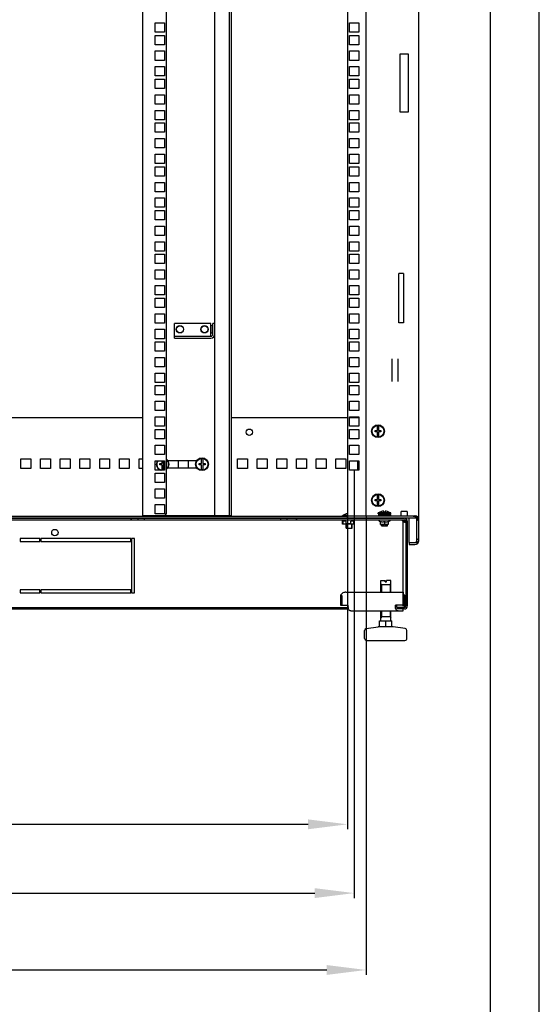
# Model space of a CAD drawing. Units: millimetres. Extents: x 27 to 621, y 15 to 435.
# Drawn here: x 568 to 621, y 236 to 336 of the extents above; entities that cross this region are included whole.
import ezdxf

# ---------------------------------------------------------------- set-up
doc = ezdxf.new("R2010")
doc.units = ezdxf.units.MM
doc.header["$LTSCALE"] = 32.67
doc.header["$PDMODE"] = 3
doc.header["$PDSIZE"] = 1
doc.layers.get('0').update_dxf_attribs({"linetype": 'CONTINUOUS'})
doc.layers.get('Defpoints').update_dxf_attribs({"linetype": 'CONTINUOUS'})
for name, color, linetype in [('02___PRT_ALL_AXES', 7, 'CONTINUOUS'), ('07__ASM_ALL_ANNOTATION', 7, 'CONTINUOUS'), ('ALL_AXES', 7, 'CONTINUOUS'), ('ALL_FEATURES', 7, 'CONTINUOUS'), ('ARRONDIS', 7, 'CONTINUOUS')]:
    doc.layers.add(name, color=color, linetype=linetype)
doc.styles.get("Standard").update_dxf_attribs({"font": 'gost.ttf'})
doc.dimstyles.new('DIMSTYLE_4', dxfattribs={"dimtxt": 3.5, "dimasz": 4, "dimexe": 0.5, "dimexo": 0, "dimgap": 0.875, "dimtad": 1, "dimdec": 3, "dimlfac": 10, "dimtxsty": 'STANDARD', "dimblk": '_FILLED', "dimblk1": '_FILLED', "dimblk2": '_FILLED', "dimcen": 0.09, "dimadec": 0, "dimazin": 0, "dimtp": 0.8, "dimtm": 0.8, "dimtfac": 1, "dimtdec": 3, "dimtofl": 0, "dimtmove": 0, "dimatfit": 3, "dimldrblk": '_FILLED', "dimfxl": 1, "dimtolj": 1, "dimarcsym": 0})
doc.dimstyles.new('DIMSTYLE_5', dxfattribs={"dimtxt": 3.5, "dimasz": 4, "dimexe": 0.5, "dimexo": 0, "dimgap": 0.875, "dimtad": 1, "dimdec": 0, "dimlfac": 10, "dimtxsty": 'STANDARD', "dimblk": '_FILLED', "dimblk1": '_FILLED', "dimblk2": '_FILLED', "dimcen": 0.09, "dimadec": 0, "dimazin": 0, "dimtp": 0.8, "dimtm": 0.8, "dimtfac": 1, "dimtdec": 0, "dimtofl": 0, "dimtmove": 0, "dimatfit": 3, "dimldrblk": '_FILLED', "dimfxl": 1, "dimtolj": 1, "dimarcsym": 0})

# ---------------------------------------------------------------- blocks, each defined once
blk = doc.blocks.new('_FILLED')
at = {"color": 0, "linetype": 'ByBlock'}
blk.add_solid([(0, 0), (-1, 0.125), (-1, -0.125)], dxfattribs=at)
blk = doc.blocks.new('*D117')
at = {"layer": '07__ASM_ALL_ANNOTATION', "color": 0, "linetype": 'Continuous', "lineweight": -2}
for p, q in [((516.048, 285.254), (516.048, 253.45)), ((601.498, 285.254), (601.498, 253.45)), ((520.048, 253.95), (597.498, 253.95))]:
    blk.add_line(p, q, dxfattribs=at)
at = {"layer": 'Defpoints', "color": 0, "linetype": 'Continuous'}
for p in [(516.048, 285.254), (601.498, 285.254), (601.498, 253.95)]:
    blk.add_point(p, dxfattribs=at)
at = {"layer": '07__ASM_ALL_ANNOTATION', "color": 0, "linetype": 'Continuous', "lineweight": -2, "xscale": 4, "yscale": 4, "zscale": 4, "rotation": 180}
blk.add_blockref('_FILLED', (516.048, 253.95), dxfattribs=at)
at = {"layer": '07__ASM_ALL_ANNOTATION', "color": 0, "linetype": 'Continuous', "lineweight": -2, "xscale": 4, "yscale": 4, "zscale": 4}
blk.add_blockref('_FILLED', (601.498, 253.95), dxfattribs=at)
at = {"layer": '07__ASM_ALL_ANNOTATION', "color": 0, "linetype": 'Continuous', "insert": (558.764, 259.492), "char_height": 3.5, "width": 6.34375, "attachment_point": 2, "line_spacing_factor": 0.9}
blk.add_mtext('\\A1;855', dxfattribs=at)
blk = doc.blocks.new('*D118')
at = {"layer": '07__ASM_ALL_ANNOTATION', "color": 0, "linetype": 'Continuous', "lineweight": -2}
for p, q in [((515.373, 289.914), (515.373, 246.464)), ((602.173, 289.914), (602.173, 246.464)), ((519.373, 246.964), (598.173, 246.964))]:
    blk.add_line(p, q, dxfattribs=at)
at = {"layer": 'Defpoints', "color": 0, "linetype": 'Continuous'}
for p in [(515.373, 289.914), (602.173, 289.914), (602.173, 246.964)]:
    blk.add_point(p, dxfattribs=at)
at = {"layer": '07__ASM_ALL_ANNOTATION', "color": 0, "linetype": 'Continuous', "lineweight": -2, "xscale": 4, "yscale": 4, "zscale": 4, "rotation": 180}
blk.add_blockref('_FILLED', (515.373, 246.964), dxfattribs=at)
at = {"layer": '07__ASM_ALL_ANNOTATION', "color": 0, "linetype": 'Continuous', "lineweight": -2, "xscale": 4, "yscale": 4, "zscale": 4}
blk.add_blockref('_FILLED', (602.173, 246.964), dxfattribs=at)
at = {"layer": '07__ASM_ALL_ANNOTATION', "color": 0, "linetype": 'Continuous', "insert": (558.78, 252.506), "char_height": 3.5, "width": 6.83272, "attachment_point": 2, "line_spacing_factor": 0.9}
blk.add_mtext('\\A1;868', dxfattribs=at)
blk = doc.blocks.new('*D119')
at = {"layer": '07__ASM_ALL_ANNOTATION', "color": 0, "linetype": 'Continuous', "lineweight": -2}
for p, q in [((514.148, 285.254), (514.148, 238.662)), ((603.398, 285.254), (603.398, 238.662)), ((518.148, 239.162), (599.398, 239.162))]:
    blk.add_line(p, q, dxfattribs=at)
at = {"layer": 'Defpoints', "color": 0, "linetype": 'Continuous'}
for p in [(514.148, 285.254), (603.398, 285.254), (603.398, 239.162)]:
    blk.add_point(p, dxfattribs=at)
at = {"layer": '07__ASM_ALL_ANNOTATION', "color": 0, "linetype": 'Continuous', "lineweight": -2, "xscale": 4, "yscale": 4, "zscale": 4, "rotation": 180}
blk.add_blockref('_FILLED', (514.148, 239.162), dxfattribs=at)
at = {"layer": '07__ASM_ALL_ANNOTATION', "color": 0, "linetype": 'Continuous', "lineweight": -2, "xscale": 4, "yscale": 4, "zscale": 4}
blk.add_blockref('_FILLED', (603.398, 239.162), dxfattribs=at)
at = {"layer": '07__ASM_ALL_ANNOTATION', "color": 0, "linetype": 'Continuous', "insert": (559.375, 244.704), "char_height": 3.5, "width": 9.5864, "attachment_point": 2, "line_spacing_factor": 0.9}
blk.add_mtext('\\A1;892,5', dxfattribs=at)

msp = doc.modelspace()

# ---------------------------------------------------------------- hatches: boundary and pattern name
at = {"linetype": 'Continuous'}
h = msp.add_hatch(dxfattribs=at)
h.set_pattern_fill('DEFAULT__6', color=2, scale=11.88, angle=45, style=0, pattern_type=0)
h.set_pattern_definition([(45, (26.983, 17.979), (-8.40043, 8.40043), [])])
edge = h.paths.add_edge_path()
edge.add_line((607.27323, 284.86423), (595.34823, 284.86423))
edge.add_line((595.34823, 285.01423), (595.34823, 284.86423))
edge.add_line((607.27323, 285.01423), (595.34823, 285.01423))
edge.add_arc((607.27323, 284.71423), 0.3, 0, 90)
edge.add_line((607.57323, 284.71423), (607.57323, 276.11423))
edge.add_arc((607.27323, 276.11423), 0.3, -90, 0)
edge.add_line((607.27323, 275.81423), (606.60748, 275.81423))
edge.add_line((606.60748, 275.96423), (606.60748, 275.81423))
edge.add_line((607.27323, 275.96423), (606.60748, 275.96423))
edge.add_arc((607.27323, 276.11423), 0.15, -90, 0)
edge.add_line((607.42323, 284.71423), (607.42323, 276.11423))
edge.add_arc((607.27323, 284.71423), 0.15, 0, 90)
edge = h.paths.add_edge_path()
edge.add_line((594.69823, 284.86423), (580.84823, 284.86423))
edge.add_line((580.84823, 285.01423), (580.84823, 284.86423))
edge.add_line((594.69823, 285.01423), (580.84823, 285.01423))
edge.add_line((594.69823, 285.01423), (594.69823, 284.86423))
edge = h.paths.add_edge_path()
edge.add_line((580.19823, 284.86423), (566.34823, 284.86423))
edge.add_line((566.34823, 284.86423), (566.34823, 285.01423))
edge.add_line((580.19823, 285.01423), (566.34823, 285.01423))
edge.add_line((580.19823, 285.01423), (580.19823, 284.86423))
edge = h.paths.add_edge_path()
edge.add_line((565.69823, 284.86423), (551.84823, 284.86423))
edge.add_line((551.84823, 284.86423), (551.84823, 285.01423))
edge.add_line((565.69823, 285.01423), (551.84823, 285.01423))
edge.add_line((565.69823, 284.86423), (565.69823, 285.01423))
edge = h.paths.add_edge_path()
edge.add_line((551.19823, 284.86423), (537.34823, 284.86423))
edge.add_line((537.34823, 284.86423), (537.34823, 285.01423))
edge.add_line((551.19823, 285.01423), (537.34823, 285.01423))
edge.add_line((551.19823, 284.86423), (551.19823, 285.01423))
edge = h.paths.add_edge_path()
edge.add_line((536.69823, 284.86423), (522.84823, 284.86423))
edge.add_line((522.84823, 284.86423), (522.84823, 285.01423))
edge.add_line((536.69823, 285.01423), (522.84823, 285.01423))
edge.add_line((536.69823, 284.86423), (536.69823, 285.01423))
edge = h.paths.add_edge_path()
edge.add_line((522.19823, 284.86423), (510.27323, 284.86423))
edge.add_arc((510.27323, 284.71423), 0.15, 90, 180)
edge.add_line((510.12323, 284.71423), (510.12323, 282.96423))
edge.add_line((510.12323, 282.96423), (509.97323, 282.96423))
edge.add_line((509.97323, 284.71423), (509.97323, 282.96423))
edge.add_arc((510.27323, 284.71423), 0.3, 90, 180)
edge.add_line((522.19823, 285.01423), (510.27323, 285.01423))
edge.add_line((522.19823, 284.86423), (522.19823, 285.01423))
edge = h.paths.add_edge_path()
edge.add_line((509.97323, 282.66423), (509.97323, 277.76423))
edge.add_line((510.12323, 282.66423), (509.97323, 282.66423))
edge.add_line((510.12323, 282.66423), (510.12323, 277.76423))
edge.add_line((510.12323, 277.76423), (509.97323, 277.76423))
edge = h.paths.add_edge_path()
edge.add_line((509.97323, 277.46423), (509.97323, 276.11423))
edge.add_line((510.12323, 277.46423), (509.97323, 277.46423))
edge.add_line((510.12323, 277.46423), (510.12323, 276.11423))
edge.add_arc((510.27323, 276.11423), 0.15, 180, 270)
edge.add_line((510.27323, 275.96423), (510.93898, 275.96423))
edge.add_line((510.93898, 275.96423), (510.93898, 275.81423))
edge.add_line((510.27323, 275.81423), (510.93898, 275.81423))
edge.add_arc((510.27323, 276.11423), 0.3, 180, 270)
h = msp.add_hatch(dxfattribs=at)
h.set_pattern_fill('DEFAULT__4', color=2, scale=11.88, angle=45, style=0, pattern_type=0)
h.set_pattern_definition([(45, (26.983, 15.334), (-8.40043, 8.40043), [])])
edge = h.paths.add_edge_path()
edge.add_line((608.74823, 280.10923), (608.74823, 282.20923))
edge.add_arc((608.34823, 280.10923), 0.4, 270, 360)
edge.add_line((607.74823, 279.70923), (608.34823, 279.70923))
edge.add_line((607.74823, 279.90923), (607.74823, 279.70923))
edge.add_line((607.74823, 279.90923), (608.34823, 279.90923))
edge.add_arc((608.34823, 280.10923), 0.2, 270, 360)
edge.add_line((608.54823, 280.10923), (608.54823, 282.20923))
edge.add_arc((608.34823, 282.20923), 0.2, 0, 90)
edge.add_line((601.49823, 282.40923), (608.34823, 282.40923))
edge.add_line((601.49823, 282.40923), (601.49823, 282.60923))
edge.add_line((601.49823, 282.60923), (608.34823, 282.60923))
edge.add_arc((608.34823, 282.20923), 0.4, 0, 90)

# ---------------------------------------------------------------- linework, layer by layer
at = {"color": 2, "linetype": 'Continuous'}
for p, q in [((620.98258, 15.33373), (620.98258, 435.33373)), ((601.04323, 285.29923), (601.02323, 285.30423)), ((601.42323, 285.20423), (601.21323, 285.25673)), ((601.42323, 285.01423), (601.42323, 285.05423)), ((601.92323, 285.01423), (601.92323, 285.05423)), ((604.99823, 285.45423), (604.59823, 285.55423)), ((604.99823, 285.39423), (604.99823, 285.45423)), ((604.99823, 285.25423), (604.99823, 285.29423)), ((604.99823, 285.01423), (604.99823, 285.05423)), ((605.49823, 285.45423), (605.89823, 285.55423)), ((605.49823, 285.39423), (605.49823, 285.45423)), ((605.49823, 285.25423), (605.49823, 285.29423)), ((605.49823, 285.01423), (605.49823, 285.05423)), ((601.42323, 284.44923), (601.42323, 284.47923)), ((601.42323, 284.00423), (601.42323, 284.40923)), ((601.92323, 284.00423), (601.92323, 284.40923)), ((604.99823, 284.25423), (604.99823, 284.37423)), ((605.49823, 284.25423), (605.49823, 284.37423)), ((607.42323, 284.71423), (607.12323, 284.71423)), ((607.12323, 284.71423), (607.12323, 276.11423)), ((608.34823, 282.55423), (608.63108, 282.55423)), ((604.94547, 278.26423), (604.88547, 278.36815)), ((604.94547, 278.26423), (604.94547, 277.51423)), ((605.82547, 278.26423), (605.88547, 278.36815)), ((605.82547, 278.26423), (605.82547, 277.51423)), ((600.85927, 277.17591), (600.91785, 277.17591)), ((600.85927, 277.17591), (600.85927, 276.18317)), ((600.91785, 277.17591), (600.91785, 276.18317)), ((607.28181, 277.17591), (607.42323, 277.17591)), ((607.28181, 277.17591), (607.28181, 276.18317)), ((607.42323, 276.11423), (607.12323, 276.11423)), ((607.29465, 276.18317), (607.42323, 276.18317)), ((604.94547, 275.01423), (604.88547, 274.91031)), ((604.94547, 275.61423), (604.94547, 275.01423)), ((605.82547, 275.61423), (605.82547, 275.01423)), ((605.82547, 275.01423), (605.88547, 274.91031))]:
    msp.add_line(p, q, dxfattribs=at)
at = {"color": 7, "linetype": 'Continuous'}
for p, q in [((615.98258, 430.33373), (615.98258, 20.33373)), ((588.02323, 285.30423), (588.02323, 383.10423)), ((589.52323, 285.30423), (589.52323, 383.10423)), ((587.62323, 304.80423), (583.9099, 304.80423)), ((583.9099, 303.30423), (583.9099, 304.80423)), ((587.62323, 303.50423), (587.62323, 304.80423)), ((588.02323, 304.80423), (587.82323, 304.80423)), ((587.82323, 303.70423), (587.82323, 304.80423)), ((583.9099, 303.50423), (587.62323, 303.50423)), ((604.29823, 293.91923), (604.53323, 293.91923)), ((604.29823, 293.78923), (604.29823, 293.91923)), ((604.53323, 293.91923), (604.53323, 294.39318)), ((604.66323, 294.39318), (604.66323, 293.91923)), ((604.66323, 293.91923), (604.89823, 293.91923)), ((604.89823, 293.91923), (604.89823, 293.77723)), ((604.53323, 293.78923), (604.29823, 293.78923)), ((604.53323, 293.31528), (604.53323, 293.78923)), ((604.89823, 293.77723), (604.66323, 293.77723)), ((604.66323, 293.77723), (604.66323, 293.31528)), ((586.65823, 290.56923), (586.65823, 291.04318)), ((586.78823, 291.04318), (586.78823, 290.56923)), ((582.42323, 290.56923), (582.65823, 290.56923)), ((582.42323, 290.43923), (582.42323, 290.56923)), ((582.65823, 290.43923), (582.42323, 290.43923)), ((582.65823, 290.56923), (582.65823, 290.86423)), ((582.65823, 289.96528), (582.65823, 290.43923)), ((582.78823, 290.86423), (582.78823, 290.56923)), ((582.78823, 290.56923), (582.89823, 290.56923)), ((582.89823, 290.42723), (582.78823, 290.42723)), ((582.78823, 290.42723), (582.78823, 289.96528)), ((586.17685, 290.85423), (583.26962, 290.85423)), ((583.26962, 290.15423), (586.17685, 290.15423)), ((583.32323, 290.74964), (583.32323, 290.85423)), ((583.32323, 290.15423), (583.32323, 290.25882)), ((586.12323, 290.74964), (586.12323, 290.85423)), ((586.12323, 290.15423), (586.12323, 290.25882)), ((586.42323, 290.56923), (586.65823, 290.56923)), ((586.42323, 290.43923), (586.42323, 290.56923)), ((586.65823, 290.43923), (586.42323, 290.43923)), ((586.65823, 289.96528), (586.65823, 290.43923)), ((586.78823, 290.56923), (587.02323, 290.56923)), ((587.02323, 290.42723), (586.78823, 290.42723)), ((586.78823, 290.42723), (586.78823, 289.96528)), ((587.02323, 290.56923), (587.02323, 290.42723)), ((604.29823, 286.91923), (604.53323, 286.91923)), ((604.29823, 286.78923), (604.29823, 286.91923)), ((604.53323, 286.91923), (604.53323, 287.39318)), ((604.66323, 287.39318), (604.66323, 286.91923)), ((604.66323, 286.91923), (604.89823, 286.91923)), ((604.89823, 286.91923), (604.89823, 286.77723)), ((604.53323, 286.78923), (604.29823, 286.78923)), ((604.53323, 286.31528), (604.53323, 286.78923)), ((604.89823, 286.77723), (604.66323, 286.77723)), ((604.66323, 286.77723), (604.66323, 286.31528)), ((509.19823, 285.05423), (608.34823, 285.05423)), ((510.27323, 285.01423), (607.27323, 285.01423)), ((580.19823, 285.01423), (580.19823, 284.86423)), ((580.84823, 285.01423), (580.84823, 284.86423)), ((582.82323, 285.30423), (589.72323, 285.30423)), ((594.69823, 285.01423), (594.69823, 284.86423)), ((595.34823, 285.01423), (595.34823, 284.86423)), ((600.98823, 285.29923), (601.21323, 285.29923)), ((600.98823, 285.25923), (600.98823, 285.29923)), ((601.17323, 285.25923), (600.98823, 285.25923)), ((601.49823, 285.30423), (601.02323, 285.30423)), ((601.02323, 285.29923), (601.02323, 285.30423)), ((601.02323, 285.20423), (601.02323, 285.25923)), ((601.17323, 285.20423), (601.17323, 285.25923)), ((601.17323, 285.01423), (601.17323, 285.05423)), ((601.21323, 285.29923), (601.21323, 285.20423)), ((601.21323, 285.05423), (601.21323, 285.01423)), ((601.37323, 285.45654), (601.37323, 285.45877)), ((601.37323, 285.01423), (601.37323, 285.05423)), ((601.49823, 285.25423), (608.34823, 285.25423)), ((601.49823, 285.05423), (601.49823, 285.25423)), ((601.96323, 285.01423), (601.96323, 285.05423)), ((602.00323, 285.05423), (602.00323, 285.01423)), ((605.89823, 285.55423), (604.59823, 285.55423)), ((604.59823, 285.45423), (604.59823, 285.55423)), ((605.89823, 285.45423), (604.59823, 285.45423)), ((604.63815, 285.39423), (605.85832, 285.39423)), ((604.63815, 285.39423), (604.63815, 285.29423)), ((604.63815, 285.29423), (605.85832, 285.29423)), ((604.66143, 285.39423), (604.66143, 285.29423)), ((604.73874, 285.29423), (604.73874, 285.39423)), ((604.74214, 285.39423), (604.74214, 285.29423)), ((604.80882, 285.29423), (604.80882, 285.39423)), ((604.8724, 285.39423), (604.8724, 285.29423)), ((604.92191, 285.29423), (604.92191, 285.39423)), ((604.94823, 285.70654), (604.94823, 285.70877)), ((604.94823, 285.39423), (604.94823, 285.45423)), ((604.94823, 285.25423), (604.94823, 285.29423)), ((604.94823, 285.01423), (604.94823, 285.05423)), ((605.03945, 285.39423), (605.03945, 285.29423)), ((605.06695, 285.29423), (605.06695, 285.39423)), ((605.18323, 285.59423), (605.18323, 285.75072)), ((605.31323, 285.59423), (605.18323, 285.59423)), ((605.22693, 285.39423), (605.22693, 285.29423)), ((605.22974, 285.29423), (605.22974, 285.39423)), ((605.31323, 285.75072), (605.31323, 285.59423)), ((605.4165, 285.39423), (605.4165, 285.29423)), ((605.54823, 285.70877), (605.54823, 285.70564)), ((605.54823, 285.39423), (605.54823, 285.45423)), ((605.54823, 285.25423), (605.54823, 285.29423)), ((605.54823, 285.01423), (605.54823, 285.05423)), ((605.58959, 285.39423), (605.58959, 285.29423)), ((605.72928, 285.39423), (605.72928, 285.29423)), ((605.82187, 285.39423), (605.82187, 285.29423)), ((605.85832, 285.39423), (605.85832, 285.29423)), ((605.89823, 285.45423), (605.89823, 285.55423)), ((607.54823, 285.70423), (606.94823, 285.70423)), ((606.94823, 285.25716), (606.94823, 285.70423)), ((607.54823, 285.70423), (607.54823, 285.25716)), ((510.27323, 284.86423), (607.27323, 284.86423)), ((600.98823, 284.40923), (600.98823, 284.86423)), ((602.18823, 284.40923), (600.98823, 284.40923)), ((601.02823, 284.86423), (601.02823, 284.44923)), ((601.03823, 284.44923), (601.02823, 284.44923)), ((601.34823, 284.70923), (601.03823, 284.70923)), ((601.03823, 284.40923), (601.03823, 284.70923)), ((601.05823, 284.86423), (601.05823, 284.70923)), ((601.34823, 284.44923), (601.34823, 284.70923)), ((601.34823, 284.47923), (601.82823, 284.47923)), ((601.82823, 284.44923), (601.34823, 284.44923)), ((601.37323, 284.44923), (601.37323, 284.47923)), ((601.37323, 284.00423), (601.37323, 284.40923)), ((601.37323, 284.00423), (601.97323, 284.00423)), ((602.13823, 284.70923), (601.82823, 284.70923)), ((601.82823, 284.44923), (601.82823, 284.70923)), ((601.97323, 284.00423), (601.97323, 284.40923)), ((602.11823, 284.70923), (602.11823, 284.86423)), ((602.13823, 284.40923), (602.13823, 284.70923)), ((602.14823, 284.44923), (602.13823, 284.44923)), ((602.14823, 284.86423), (602.14823, 284.44923)), ((602.18823, 284.86423), (602.18823, 284.40923)), ((604.85573, 284.37485), (604.85573, 284.69103)), ((604.85573, 284.37485), (604.86501, 284.37423)), ((605.63145, 284.37423), (604.86502, 284.37423)), ((604.94823, 284.25423), (604.94823, 284.37423)), ((604.94823, 284.25423), (605.54823, 284.25423)), ((605.24823, 284.69103), (605.24823, 284.44423)), ((605.54823, 284.25423), (605.54823, 284.37423)), ((605.64073, 284.37485), (605.63145, 284.37423)), ((605.64073, 284.69103), (605.64073, 284.37485)), ((607.42323, 284.71423), (607.42323, 276.11423)), ((607.57323, 284.71423), (607.57323, 276.11423)), ((608.54823, 282.75423), (608.54823, 284.85423)), ((608.74823, 282.75423), (608.74823, 284.85423)), ((607.74823, 282.55423), (608.34823, 282.55423)), ((607.74823, 282.55423), (607.74823, 282.35423)), ((607.74823, 282.35423), (608.34823, 282.35423)), ((604.88547, 277.51423), (604.88547, 278.71423)), ((605.88547, 278.26423), (604.88547, 278.26423)), ((604.88549, 278.71423), (605.31547, 278.71423)), ((605.31547, 278.56423), (605.31547, 278.71423)), ((605.31547, 278.56423), (605.45547, 278.56423)), ((605.88544, 278.71423), (605.45547, 278.71423)), ((605.45547, 278.56423), (605.45547, 278.71423)), ((605.88547, 277.51423), (605.88547, 278.71423)), ((607.1639, 277.22306), (607.29999, 277.16864)), ((607.16662, 277.51423), (607.16662, 277.40839)), ((607.29465, 277.11423), (607.29465, 276.18317)), ((515.97938, 275.96423), (601.56709, 275.96423)), ((607.27323, 275.96423), (606.51556, 275.96423)), ((606.51684, 276.01423), (606.51684, 276.18317)), ((606.60748, 275.96423), (606.60748, 275.81423)), ((607.15323, 276.18317), (607.29465, 276.18317)), ((607.27774, 276.0707), (607.27323, 276.04763)), ((607.27323, 276.04763), (607.27848, 276.02488)), ((607.27848, 276.02488), (607.29366, 276.00605)), ((607.29366, 276.00605), (607.31717, 275.99248)), ((515.94075, 275.81423), (601.60571, 275.81423)), ((604.88547, 274.61423), (604.88547, 275.61423)), ((605.88547, 275.01423), (604.88547, 275.01423)), ((605.88547, 274.61423), (605.88547, 275.61423)), ((607.27323, 275.81423), (606.60748, 275.81423)), ((607.15323, 275.61423), (607.15323, 275.81423)), ((603.40718, 273.83876), (604.6214, 274.01222)), ((604.6214, 274.01222), (604.64968, 274.01423)), ((604.64968, 274.01423), (606.12125, 274.01423)), ((604.75547, 274.61423), (606.01547, 274.61423)), ((604.75547, 274.01423), (604.75547, 274.61423)), ((605.38547, 274.01423), (605.38547, 274.61423)), ((606.01547, 274.01423), (606.01547, 274.61423)), ((606.14954, 274.01222), (606.12125, 274.01423)), ((607.36375, 273.83876), (606.14954, 274.01222)), ((603.23547, 272.81423), (603.23547, 273.64077)), ((607.53547, 272.81423), (607.53547, 273.64077)), ((603.43549, 272.61423), (607.33544, 272.61423))]:
    msp.add_line(p, q, dxfattribs=at)
at = {"color": 3, "linetype": 'Continuous'}
for p, q in [((580.72323, 285.30423), (580.72323, 383.10423)), ((589.72323, 285.30423), (589.72323, 383.10423)), ((601.49823, 383.15423), (601.49823, 285.25423)), ((603.39823, 285.25423), (603.39823, 383.15423)), ((608.74823, 284.85423), (608.74823, 383.55423)), ((583.12323, 285.60423), (583.12323, 382.80423)), ((581.94823, 335.31423), (582.89823, 335.31423)), ((581.94823, 334.36423), (581.94823, 335.31423)), ((582.89823, 335.31423), (582.89823, 334.36423)), ((601.69823, 335.31423), (602.64823, 335.31423)), ((601.69823, 334.36423), (601.69823, 335.31423)), ((602.64823, 335.31423), (602.64823, 334.36423)), ((582.89823, 334.36423), (581.94823, 334.36423)), ((581.94823, 334.04423), (582.89823, 334.04423)), ((581.94823, 333.09423), (581.94823, 334.04423)), ((582.89823, 334.04423), (582.89823, 333.09423)), ((602.64823, 334.36423), (601.69823, 334.36423)), ((601.69823, 334.04423), (602.64823, 334.04423)), ((601.69823, 333.09423), (601.69823, 334.04423)), ((602.64823, 334.04423), (602.64823, 333.09423)), ((582.89823, 333.09423), (581.94823, 333.09423)), ((602.64823, 333.09423), (601.69823, 333.09423)), ((581.94823, 332.45673), (582.89823, 332.45673)), ((581.94823, 331.50673), (581.94823, 332.45673)), ((582.89823, 332.45673), (582.89823, 331.50673)), ((601.69823, 332.45673), (602.64823, 332.45673)), ((601.69823, 331.50673), (601.69823, 332.45673)), ((602.64823, 332.45673), (602.64823, 331.50673)), ((606.84823, 332.15423), (607.64823, 332.15423)), ((606.84823, 326.25423), (606.84823, 332.15423)), ((607.64823, 332.15423), (607.64823, 326.25423)), ((582.89823, 331.50673), (581.94823, 331.50673)), ((581.94823, 330.86923), (582.89823, 330.86923)), ((581.94823, 329.91923), (581.94823, 330.86923)), ((582.89823, 330.86923), (582.89823, 329.91923)), ((602.64823, 331.50673), (601.69823, 331.50673)), ((601.69823, 330.86923), (602.64823, 330.86923)), ((601.69823, 329.91923), (601.69823, 330.86923)), ((602.64823, 330.86923), (602.64823, 329.91923)), ((582.89823, 329.91923), (581.94823, 329.91923)), ((602.64823, 329.91923), (601.69823, 329.91923)), ((581.94823, 329.59923), (582.89823, 329.59923)), ((581.94823, 328.64923), (581.94823, 329.59923)), ((582.89823, 329.59923), (582.89823, 328.64923)), ((601.69823, 329.59923), (602.64823, 329.59923)), ((601.69823, 328.64923), (601.69823, 329.59923)), ((602.64823, 329.59923), (602.64823, 328.64923)), ((582.89823, 328.64923), (581.94823, 328.64923)), ((581.94823, 328.01173), (582.89823, 328.01173)), ((581.94823, 327.06173), (581.94823, 328.01173)), ((582.89823, 328.01173), (582.89823, 327.06173)), ((602.64823, 328.64923), (601.69823, 328.64923)), ((601.69823, 328.01173), (602.64823, 328.01173)), ((601.69823, 327.06173), (601.69823, 328.01173)), ((602.64823, 328.01173), (602.64823, 327.06173)), ((582.89823, 327.06173), (581.94823, 327.06173)), ((602.64823, 327.06173), (601.69823, 327.06173)), ((581.94823, 326.42423), (582.89823, 326.42423)), ((581.94823, 325.47423), (581.94823, 326.42423)), ((582.89823, 326.42423), (582.89823, 325.47423)), ((601.69823, 326.42423), (602.64823, 326.42423)), ((601.69823, 325.47423), (601.69823, 326.42423)), ((602.64823, 326.42423), (602.64823, 325.47423)), ((607.64823, 326.25423), (606.84823, 326.25423)), ((582.89823, 325.47423), (581.94823, 325.47423)), ((581.94823, 325.15423), (582.89823, 325.15423)), ((581.94823, 324.20423), (581.94823, 325.15423)), ((582.89823, 325.15423), (582.89823, 324.20423)), ((602.64823, 325.47423), (601.69823, 325.47423)), ((601.69823, 325.15423), (602.64823, 325.15423)), ((601.69823, 324.20423), (601.69823, 325.15423)), ((602.64823, 325.15423), (602.64823, 324.20423)), ((582.89823, 324.20423), (581.94823, 324.20423)), ((602.64823, 324.20423), (601.69823, 324.20423)), ((581.94823, 323.56673), (582.89823, 323.56673)), ((581.94823, 322.61673), (581.94823, 323.56673)), ((582.89823, 323.56673), (582.89823, 322.61673)), ((601.69823, 323.56673), (602.64823, 323.56673)), ((601.69823, 322.61673), (601.69823, 323.56673)), ((602.64823, 323.56673), (602.64823, 322.61673)), ((582.89823, 322.61673), (581.94823, 322.61673)), ((581.94823, 321.97923), (582.89823, 321.97923)), ((581.94823, 321.02923), (581.94823, 321.97923)), ((582.89823, 321.97923), (582.89823, 321.02923)), ((602.64823, 322.61673), (601.69823, 322.61673)), ((601.69823, 321.97923), (602.64823, 321.97923)), ((601.69823, 321.02923), (601.69823, 321.97923)), ((602.64823, 321.97923), (602.64823, 321.02923)), ((582.89823, 321.02923), (581.94823, 321.02923)), ((602.64823, 321.02923), (601.69823, 321.02923)), ((581.94823, 320.70923), (582.89823, 320.70923)), ((581.94823, 319.75923), (581.94823, 320.70923)), ((582.89823, 320.70923), (582.89823, 319.75923)), ((601.69823, 320.70923), (602.64823, 320.70923)), ((601.69823, 319.75923), (601.69823, 320.70923)), ((602.64823, 320.70923), (602.64823, 319.75923)), ((582.89823, 319.75923), (581.94823, 319.75923)), ((581.94823, 319.12173), (582.89823, 319.12173)), ((581.94823, 318.17173), (581.94823, 319.12173)), ((582.89823, 319.12173), (582.89823, 318.17173)), ((602.64823, 319.75923), (601.69823, 319.75923)), ((601.69823, 319.12173), (602.64823, 319.12173)), ((601.69823, 318.17173), (601.69823, 319.12173)), ((602.64823, 319.12173), (602.64823, 318.17173)), ((582.89823, 318.17173), (581.94823, 318.17173)), ((602.64823, 318.17173), (601.69823, 318.17173)), ((581.94823, 317.53423), (582.89823, 317.53423)), ((581.94823, 316.58423), (581.94823, 317.53423)), ((582.89823, 317.53423), (582.89823, 316.58423)), ((601.69823, 317.53423), (602.64823, 317.53423)), ((601.69823, 316.58423), (601.69823, 317.53423)), ((602.64823, 317.53423), (602.64823, 316.58423)), ((582.89823, 316.58423), (581.94823, 316.58423)), ((581.94823, 316.26423), (582.89823, 316.26423)), ((581.94823, 315.31423), (581.94823, 316.26423)), ((582.89823, 316.26423), (582.89823, 315.31423)), ((602.64823, 316.58423), (601.69823, 316.58423)), ((601.69823, 316.26423), (602.64823, 316.26423)), ((601.69823, 315.31423), (601.69823, 316.26423)), ((602.64823, 316.26423), (602.64823, 315.31423)), ((582.89823, 315.31423), (581.94823, 315.31423)), ((602.64823, 315.31423), (601.69823, 315.31423)), ((581.94823, 314.67673), (582.89823, 314.67673)), ((581.94823, 313.72673), (581.94823, 314.67673)), ((582.89823, 314.67673), (582.89823, 313.72673)), ((601.69823, 314.67673), (602.64823, 314.67673)), ((601.69823, 313.72673), (601.69823, 314.67673)), ((602.64823, 314.67673), (602.64823, 313.72673)), ((582.89823, 313.72673), (581.94823, 313.72673)), ((581.94823, 313.08923), (582.89823, 313.08923)), ((581.94823, 312.13923), (581.94823, 313.08923)), ((582.89823, 313.08923), (582.89823, 312.13923)), ((602.64823, 313.72673), (601.69823, 313.72673)), ((601.69823, 313.08923), (602.64823, 313.08923)), ((601.69823, 312.13923), (601.69823, 313.08923)), ((602.64823, 313.08923), (602.64823, 312.13923)), ((582.89823, 312.13923), (581.94823, 312.13923)), ((602.64823, 312.13923), (601.69823, 312.13923)), ((581.94823, 311.81923), (582.89823, 311.81923)), ((581.94823, 310.86923), (581.94823, 311.81923)), ((582.89823, 310.86923), (581.94823, 310.86923)), ((582.89823, 311.81923), (582.89823, 310.86923)), ((601.69823, 311.81923), (602.64823, 311.81923)), ((601.69823, 310.86923), (601.69823, 311.81923)), ((602.64823, 310.86923), (601.69823, 310.86923)), ((602.64823, 311.81923), (602.64823, 310.86923)), ((581.94823, 310.23173), (582.89823, 310.23173)), ((581.94823, 309.28173), (581.94823, 310.23173)), ((582.89823, 310.23173), (582.89823, 309.28173)), ((601.69823, 310.23173), (602.64823, 310.23173)), ((601.69823, 309.28173), (601.69823, 310.23173)), ((602.64823, 310.23173), (602.64823, 309.28173)), ((582.89823, 309.28173), (581.94823, 309.28173)), ((602.64823, 309.28173), (601.69823, 309.28173)), ((581.94823, 308.64423), (582.89823, 308.64423)), ((581.94823, 307.69423), (581.94823, 308.64423)), ((582.89823, 308.64423), (582.89823, 307.69423)), ((601.69823, 308.64423), (602.64823, 308.64423)), ((601.69823, 307.69423), (601.69823, 308.64423)), ((602.64823, 308.64423), (602.64823, 307.69423)), ((582.89823, 307.69423), (581.94823, 307.69423)), ((581.94823, 307.37423), (582.89823, 307.37423)), ((581.94823, 306.42423), (581.94823, 307.37423)), ((582.89823, 307.37423), (582.89823, 306.42423)), ((602.64823, 307.69423), (601.69823, 307.69423)), ((601.69823, 307.37423), (602.64823, 307.37423)), ((601.69823, 306.42423), (601.69823, 307.37423)), ((602.64823, 307.37423), (602.64823, 306.42423)), ((582.89823, 306.42423), (581.94823, 306.42423)), ((602.64823, 306.42423), (601.69823, 306.42423)), ((581.94823, 305.78673), (582.89823, 305.78673)), ((581.94823, 304.83673), (581.94823, 305.78673)), ((582.89823, 305.78673), (582.89823, 304.83673)), ((601.69823, 305.78673), (602.64823, 305.78673)), ((601.69823, 304.83673), (601.69823, 305.78673)), ((602.64823, 305.78673), (602.64823, 304.83673)), ((582.89823, 304.83673), (581.94823, 304.83673)), ((581.94823, 304.19923), (582.89823, 304.19923)), ((581.94823, 303.24923), (581.94823, 304.19923)), ((582.89823, 304.19923), (582.89823, 303.24923)), ((602.64823, 304.83673), (601.69823, 304.83673)), ((601.69823, 304.19923), (602.64823, 304.19923)), ((601.69823, 303.24923), (601.69823, 304.19923)), ((602.64823, 304.19923), (602.64823, 303.24923)), ((582.89823, 303.24923), (581.94823, 303.24923)), ((581.94823, 302.92923), (582.89823, 302.92923)), ((581.94823, 301.97923), (581.94823, 302.92923)), ((582.89823, 302.92923), (582.89823, 301.97923)), ((583.9099, 303.30423), (587.62323, 303.30423)), ((602.64823, 303.24923), (601.69823, 303.24923)), ((601.69823, 302.92923), (602.64823, 302.92923)), ((601.69823, 301.97923), (601.69823, 302.92923)), ((602.64823, 302.92923), (602.64823, 301.97923)), ((582.89823, 301.97923), (581.94823, 301.97923)), ((602.64823, 301.97923), (601.69823, 301.97923)), ((581.94823, 301.34173), (582.89823, 301.34173)), ((581.94823, 300.39173), (581.94823, 301.34173)), ((582.89823, 301.34173), (582.89823, 300.39173)), ((601.69823, 301.34173), (602.64823, 301.34173)), ((601.69823, 300.39173), (601.69823, 301.34173)), ((602.64823, 301.34173), (602.64823, 300.39173)), ((606.04823, 298.91725), (606.04823, 301.19122)), ((606.64823, 298.91725), (606.64823, 301.19122)), ((582.89823, 300.39173), (581.94823, 300.39173)), ((602.64823, 300.39173), (601.69823, 300.39173)), ((581.94823, 299.75423), (582.89823, 299.75423)), ((581.94823, 298.80423), (581.94823, 299.75423)), ((582.89823, 299.75423), (582.89823, 298.80423)), ((601.69823, 299.75423), (602.64823, 299.75423)), ((601.69823, 298.80423), (601.69823, 299.75423)), ((602.64823, 299.75423), (602.64823, 298.80423)), ((582.89823, 298.80423), (581.94823, 298.80423)), ((581.94823, 298.48423), (582.89823, 298.48423)), ((581.94823, 297.53423), (581.94823, 298.48423)), ((582.89823, 298.48423), (582.89823, 297.53423)), ((602.64823, 298.80423), (601.69823, 298.80423)), ((601.69823, 298.48423), (602.64823, 298.48423)), ((601.69823, 297.53423), (601.69823, 298.48423)), ((602.64823, 298.48423), (602.64823, 297.53423)), ((582.89823, 297.53423), (581.94823, 297.53423)), ((581.94823, 296.89673), (582.89823, 296.89673)), ((581.94823, 295.94673), (581.94823, 296.89673)), ((582.89823, 296.89673), (582.89823, 295.94673)), ((602.64823, 297.53423), (601.69823, 297.53423)), ((601.69823, 296.89673), (602.64823, 296.89673)), ((601.69823, 295.94673), (601.69823, 296.89673)), ((602.64823, 296.89673), (602.64823, 295.94673)), ((582.89823, 295.94673), (581.94823, 295.94673)), ((602.64823, 295.94673), (601.69823, 295.94673)), ((526.82323, 295.25423), (580.72323, 295.25423)), ((581.94823, 295.30923), (582.89823, 295.30923)), ((581.94823, 294.35923), (581.94823, 295.30923)), ((582.89823, 295.30923), (582.89823, 294.35923)), ((589.72323, 295.25423), (601.49823, 295.25423)), ((601.69823, 295.30923), (602.64823, 295.30923)), ((601.69823, 294.35923), (601.69823, 295.30923)), ((601.69823, 295.25423), (602.64823, 295.25423)), ((602.64823, 295.30923), (602.64823, 294.35923)), ((582.89823, 294.35923), (581.94823, 294.35923)), ((581.94823, 294.03923), (582.89823, 294.03923)), ((581.94823, 293.08923), (581.94823, 294.03923)), ((582.89823, 294.03923), (582.89823, 293.08923)), ((602.64823, 294.35923), (601.69823, 294.35923)), ((601.69823, 294.03923), (602.64823, 294.03923)), ((601.69823, 293.08923), (601.69823, 294.03923)), ((602.64823, 294.03923), (602.64823, 293.08923)), ((582.89823, 293.08923), (581.94823, 293.08923)), ((602.64823, 293.08923), (601.69823, 293.08923)), ((581.94823, 292.45173), (582.89823, 292.45173)), ((581.94823, 291.50173), (581.94823, 292.45173)), ((582.89823, 292.45173), (582.89823, 291.50173)), ((601.69823, 292.45173), (602.64823, 292.45173)), ((601.69823, 291.50173), (601.69823, 292.45173)), ((602.64823, 292.45173), (602.64823, 291.50173)), ((568.32323, 291.05423), (569.32323, 291.05423)), ((568.32323, 290.05423), (568.32323, 291.05423)), ((569.32323, 291.05423), (569.32323, 290.05423)), ((570.32323, 291.05423), (571.32323, 291.05423)), ((570.32323, 290.05423), (570.32323, 291.05423)), ((571.32323, 291.05423), (571.32323, 290.05423)), ((572.32323, 291.05423), (573.32323, 291.05423)), ((572.32323, 290.05423), (572.32323, 291.05423)), ((573.32323, 291.05423), (573.32323, 290.05423)), ((574.32323, 291.05423), (575.32323, 291.05423)), ((574.32323, 290.05423), (574.32323, 291.05423)), ((575.32323, 291.05423), (575.32323, 290.05423)), ((576.32323, 291.05423), (577.32323, 291.05423)), ((576.32323, 290.05423), (576.32323, 291.05423)), ((577.32323, 291.05423), (577.32323, 290.05423)), ((578.32323, 291.05423), (579.32323, 291.05423)), ((578.32323, 290.05423), (578.32323, 291.05423)), ((579.32323, 291.05423), (579.32323, 290.05423)), ((580.32323, 291.05423), (580.72323, 291.05423)), ((580.32323, 290.05423), (580.32323, 291.05423)), ((582.89823, 291.50173), (581.94823, 291.50173)), ((590.32323, 291.05423), (591.32323, 291.05423)), ((590.32323, 290.05423), (590.32323, 291.05423)), ((591.32323, 291.05423), (591.32323, 290.05423)), ((592.32323, 291.05423), (593.32323, 291.05423)), ((592.32323, 290.05423), (592.32323, 291.05423)), ((593.32323, 291.05423), (593.32323, 290.05423)), ((594.32323, 291.05423), (595.32323, 291.05423)), ((594.32323, 290.05423), (594.32323, 291.05423)), ((595.32323, 291.05423), (595.32323, 290.05423)), ((596.32323, 291.05423), (597.32323, 291.05423)), ((596.32323, 290.05423), (596.32323, 291.05423)), ((597.32323, 291.05423), (597.32323, 290.05423)), ((598.32323, 291.05423), (599.32323, 291.05423)), ((598.32323, 290.05423), (598.32323, 291.05423)), ((599.32323, 291.05423), (599.32323, 290.05423)), ((600.32323, 291.05423), (601.32323, 291.05423)), ((600.32323, 290.05423), (600.32323, 291.05423)), ((601.32323, 291.05423), (601.32323, 290.05423)), ((602.64823, 291.50173), (601.69823, 291.50173)), ((569.32323, 290.05423), (568.32323, 290.05423)), ((571.32323, 290.05423), (570.32323, 290.05423)), ((573.32323, 290.05423), (572.32323, 290.05423)), ((575.32323, 290.05423), (574.32323, 290.05423)), ((577.32323, 290.05423), (576.32323, 290.05423)), ((579.32323, 290.05423), (578.32323, 290.05423)), ((580.72323, 290.05423), (580.32323, 290.05423)), ((581.94823, 290.86423), (582.89823, 290.86423)), ((581.94823, 289.91423), (581.94823, 290.86423)), ((582.89823, 289.91423), (581.94823, 289.91423)), ((582.89823, 290.86423), (582.89823, 289.91423)), ((584.32323, 290.15423), (584.32323, 290.85423)), ((585.32323, 290.85423), (585.32323, 290.15423)), ((591.32323, 290.05423), (590.32323, 290.05423)), ((593.32323, 290.05423), (592.32323, 290.05423)), ((595.32323, 290.05423), (594.32323, 290.05423)), ((597.32323, 290.05423), (596.32323, 290.05423)), ((599.32323, 290.05423), (598.32323, 290.05423)), ((601.32323, 290.05423), (600.32323, 290.05423)), ((601.69823, 290.86423), (602.64823, 290.86423)), ((601.69823, 289.91423), (601.69823, 290.86423)), ((602.64823, 289.91423), (601.69823, 289.91423)), ((602.64823, 290.86423), (602.64823, 289.91423)), ((581.94823, 289.59423), (582.89823, 289.59423)), ((581.94823, 288.64423), (581.94823, 289.59423)), ((582.89823, 289.59423), (582.89823, 288.64423)), ((582.89823, 288.64423), (581.94823, 288.64423)), ((581.94823, 288.00673), (582.89823, 288.00673)), ((581.94823, 287.05673), (581.94823, 288.00673)), ((582.89823, 288.00673), (582.89823, 287.05673)), ((582.89823, 287.05673), (581.94823, 287.05673)), ((581.94823, 286.41923), (582.89823, 286.41923)), ((581.94823, 285.46923), (581.94823, 286.41923)), ((582.89823, 286.41923), (582.89823, 285.46923)), ((601.49823, 285.20423), (516.04823, 285.20423)), ((580.72323, 285.30423), (582.82323, 285.30423)), ((582.89823, 285.46923), (581.94823, 285.46923)), ((600.78927, 277.11423), (600.78927, 276.18317)), ((601.34157, 277.51423), (607.16662, 277.51423)), ((607.15323, 277.11423), (607.15323, 276.18317)), ((600.78927, 276.18317), (601.56709, 276.18317)), ((601.56709, 276.01423), (601.56709, 276.18317)), ((607.15323, 276.18317), (606.37542, 276.18317)), ((606.37542, 276.01423), (606.37542, 276.18317)), ((601.84993, 275.61423), (607.15323, 275.61423))]:
    msp.add_line(p, q, dxfattribs=at)
at = {"color": 6, "linetype": 'Continuous'}
for p, q in [((608.62117, 285.063), (608.34823, 285.25423)), ((608.74823, 284.85423), (608.53099, 284.96074)), ((608.74823, 284.75453), (608.54823, 284.85423)), ((608.74823, 282.75423), (608.54823, 282.93348)), ((608.63108, 282.55423), (608.53457, 282.68157))]:
    msp.add_line(p, q, dxfattribs=at)
for points in [[(608.00667, 285.25423), (608.18101, 285.24134), (608.33829, 285.20576), (608.47336, 285.15323)], [(608.00674, 285.25423), (608.17929, 285.2416), (608.33662, 285.20627), (608.4728, 285.1535), (608.58428, 285.08885)]]:
    msp.add_lwpolyline(points, dxfattribs=at)
at = {"color": 7, "linetype": 'Continuous'}
for points in [[(607.23423, 277.25017), (607.21703, 277.27462), (607.1923, 277.31923), (607.17706, 277.35782), (607.16938, 277.38712), (607.16684, 277.40445), (607.16662, 277.40839)], [(607.3116, 276.11423), (607.29093, 276.0938), (607.27774, 276.0707)]]:
    msp.add_lwpolyline(points, dxfattribs=at)
for centre, radius in [((604.59823, 293.85423), 0.65), ((604.59823, 293.85423), 0.6), ((586.72323, 290.50423), 0.65), ((586.72323, 290.50423), 0.6), ((604.59823, 286.85423), 0.65), ((604.59823, 286.85423), 0.6)]:
    msp.add_circle(centre, radius, dxfattribs=at)
at = {"color": 3, "linetype": 'Continuous'}
for centre, radius, start, end in [((587.62323, 303.70423), 0.4, 270, 0), ((582.82323, 285.60423), 0.3, 270, 0), ((601.34569, 277.11462), 0.55641, 168.7615464, 180.0397427), ((607.70965, 277.11462), 0.55641, 168.7615464, 180.0397427), ((602.13107, 276.01421), 0.56398, 179.9975637, 185.0893996)]:
    msp.add_arc(centre, radius, start, end, dxfattribs=at)
at = {"color": 7, "linetype": 'Continuous'}
for centre, radius, start, end in [((587.62323, 303.70423), 0.2, 270, 0), ((604.59823, 293.85423), 0.54286, 83.1231011, 96.8768989), ((604.59823, 293.85423), 0.54286, 263.1231011, 276.8768989), ((582.72323, 290.50423), 0.65, 308.0105503, 51.9894497), ((582.72323, 290.50423), 0.6, 311.8643196, 48.1356804), ((586.72323, 290.50423), 0.54286, 83.1231011, 96.8768989), ((582.72323, 290.50423), 0.65, 146.3398081, 245.5094838), ((582.72323, 290.50423), 0.6, 143.0204275, 260.07054), ((582.72323, 290.50423), 0.54286, 263.1231011, 276.8768989), ((582.72323, 290.50423), 0.6, 279.92946, 286.9700092), ((586.72323, 290.50423), 0.54286, 263.1231011, 276.8768989), ((604.59823, 286.85423), 0.54286, 83.1231011, 96.8768989), ((604.59823, 286.85423), 0.54286, 263.1231011, 276.8768989), ((601.67323, 284.50792), 0.99705, 107.5109283, 126.9971574), ((601.67323, 284.50792), 0.99493, 100.1225773, 107.5494699), ((605.24823, 284.75792), 0.99705, 107.5109283, 126.9971574), ((605.24823, 284.75792), 0.99493, 93.7458764, 107.5494699), ((605.24823, 284.75792), 0.99493, 72.4505301, 86.2541236), ((605.24823, 284.75792), 0.99407, 72.4349135, 86.2508907), ((605.24823, 284.75792), 0.99705, 53.0028426, 72.4890717), ((607.27323, 284.71423), 0.3, 0, 90), ((608.34823, 284.85423), 0.4, 0, 90), ((608.34823, 284.85423), 0.2, 0, 90), ((607.69959, 285.04064), 0.63515, 196.1329326, 199.9104245), ((607.68692, 285.03545), 0.62147, 199.8589757, 203.3727868), ((607.39698, 284.93261), 0.325, 222.2158443, 274.6338992), ((607.27323, 284.71423), 0.15, 0, 90), ((608.34823, 282.75423), 0.4, 270, 0), ((608.34823, 282.75423), 0.2, 270, 0), ((607.57286, 277.11442), 0.27821, 168.7615464, 180.0397427), ((606.7957, 276.01408), 0.27886, 179.9699177, 190.667026), ((607.27323, 276.11423), 0.3, 270, 0), ((607.27323, 276.11423), 0.15, 270, 0), ((607.21666, 276.11418), 0.14786, 292.9485762, 301.4594421), ((603.43547, 273.64077), 0.2, 98.1301024, 180), ((607.33547, 273.64077), 0.2, 0, 81.8698976), ((603.43547, 272.81423), 0.2, 180, 270), ((607.33547, 272.81423), 0.2, 270, 0)]:
    msp.add_arc(centre, radius, start, end, dxfattribs=at)
at = {"color": 2, "linetype": 'Continuous'}
for points, knots in [([(608.53099, 284.96074), (608.5142, 285.01339), (608.45713, 285.11612), (608.38555, 285.20672), (608.34823, 285.25423)], [0, 0, 0, 0, 0.47772435, 1, 1, 1, 1]), ([(608.62117, 285.063), (608.58731, 285.09249), (608.49797, 285.15908), (608.40413, 285.21865), (608.34823, 285.25423)], [0, 0, 0, 0, 0.40394154, 1, 1, 1, 1]), ([(608.74823, 284.85423), (608.74823, 284.89254), (608.71515, 284.97499), (608.65508, 285.03347), (608.62117, 285.063)], [0, 0, 0, 0, 0.45999091, 1, 1, 1, 1]), ([(608.68775, 282.61237), (608.69644, 282.62284), (608.72769, 282.66397), (608.74823, 282.71592), (608.74823, 282.75423)], [0, 0, 0, 0, 0.26208434, 1, 1, 1, 1])]:
    msp.add_open_spline(points, degree=3, knots=knots, dxfattribs=at)
for points in [[(608.54823, 284.85423), (608.54823, 284.8902), (608.54192, 284.92648), (608.53099, 284.96074)], [(608.53457, 282.68157), (608.54352, 282.70453), (608.54823, 282.72959), (608.54823, 282.75423)], [(608.63108, 282.55423), (608.65119, 282.57234), (608.67046, 282.59155), (608.68775, 282.61237)]]:
    msp.add_open_spline(points, degree=3, dxfattribs=at)
at = {"color": 7, "linetype": 'Continuous'}
for points, knots in [([(604.85573, 284.69103), (604.88748, 284.68045), (604.95199, 284.66273), (605.05198, 284.65261), (605.15197, 284.66273), (605.21649, 284.68045), (605.24823, 284.69103)], [0, 0, 0, 0, 0.25093633, 0.50000001, 0.74906369, 1, 1, 1, 1]), ([(604.85573, 284.44423), (604.85573, 284.43898), (604.85784, 284.42857), (604.8684, 284.41131), (604.88814, 284.39641), (604.91456, 284.38611), (604.9418, 284.38023), (604.96928, 284.3771), (605.00601, 284.37509), (605.05196, 284.37469), (605.09791, 284.37508), (605.13463, 284.37709), (605.16211, 284.38023), (605.18936, 284.38609), (605.21579, 284.39639), (605.23555, 284.41129), (605.24613, 284.42856), (605.24823, 284.43898), (605.24823, 284.44423)], [0, 0, 0, 0, 0.03482822, 0.06852699, 0.1324728, 0.19451627, 0.25585376, 0.31694557, 0.37796047, 0.49994078, 0.62192146, 0.68293761, 0.74403307, 0.80538079, 0.86744526, 0.931428, 0.96515499, 1, 1, 1, 1]), ([(605.24823, 284.69103), (605.27998, 284.68045), (605.34449, 284.66273), (605.44448, 284.65261), (605.54447, 284.66273), (605.60899, 284.68045), (605.64073, 284.69103)], [0, 0, 0, 0, 0.25093633, 0.50000001, 0.74906369, 1, 1, 1, 1]), ([(605.24823, 284.44423), (605.24823, 284.43898), (605.25034, 284.42857), (605.26091, 284.41131), (605.28065, 284.39641), (605.30706, 284.38611), (605.3343, 284.38023), (605.36178, 284.3771), (605.39851, 284.37509), (605.44446, 284.37469), (605.4904, 284.37508), (605.52713, 284.37709), (605.55461, 284.38023), (605.58186, 284.38609), (605.60829, 284.39639), (605.62805, 284.41129), (605.63863, 284.42856), (605.64073, 284.43898), (605.64073, 284.44423)], [0, 0, 0, 0, 0.03482961, 0.06852932, 0.13247513, 0.19451829, 0.2558549, 0.31694613, 0.37796052, 0.49993962, 0.62191894, 0.68293443, 0.74402958, 0.80537669, 0.86744116, 0.93142506, 0.96515319, 1, 1, 1, 1]), ([(607.07384, 284.82708), (607.07344, 284.82915), (607.07286, 284.83315), (607.07272, 284.83719), (607.07278, 284.83912)], [0, 0, 0, 0, 0.5219948, 1, 1, 1, 1]), ([(607.11645, 284.78891), (607.12203, 284.776), (607.13418, 284.75048), (607.14848, 284.72607), (607.15628, 284.71423)], [0, 0, 0, 0, 0.49803032, 1, 1, 1, 1]), ([(607.15628, 284.71423), (607.153, 284.71671), (607.14654, 284.72192), (607.14035, 284.72746), (607.13729, 284.73032)], [0, 0, 0, 0, 0.49510182, 1, 1, 1, 1]), ([(607.23422, 277.25016), (607.23886, 277.24408), (607.26004, 277.21633), (607.28196, 277.18911), (607.29999, 277.16864)], [0, 0, 0, 0, 0.21888921, 1, 1, 1, 1]), ([(606.60706, 275.8278), (606.59638, 275.83367), (606.55286, 275.86705), (606.52946, 275.92122), (606.52166, 275.96247)], [0, 0, 0, 0, 0.22496634, 1, 1, 1, 1]), ([(607.29383, 275.98805), (607.29702, 275.99), (607.30343, 275.99425), (607.30952, 275.99894), (607.31255, 276.00145)], [0, 0, 0, 0, 0.48789124, 1, 1, 1, 1])]:
    msp.add_open_spline(points, degree=3, knots=knots, dxfattribs=at)
msp.add_open_spline([(607.13729, 284.73032), (607.10915, 284.7567), (607.08107, 284.7892), (607.07384, 284.82708)], degree=3, dxfattribs=at)
at = {"color": 3, "linetype": 'Continuous'}
for points, knots in [([(601.34157, 277.51423), (601.23626, 277.51423), (601.02277, 277.45538), (600.86266, 277.30777), (600.79994, 277.22306)], [0, 0, 0, 0, 0.49976479, 1, 1, 1, 1]), ([(607.16662, 277.51423), (607.15873, 277.51423), (607.14055, 277.49456), (607.13141, 277.45213), (607.12794, 277.38639), (607.13503, 277.33625), (607.14072, 277.30821)], [0, 0, 0, 0, 0.10828056, 0.30725567, 0.60742768, 1, 1, 1, 1]), ([(607.14072, 277.30821), (607.14211, 277.30136), (607.14844, 277.27261), (607.15667, 277.24429), (607.1639, 277.22306)], [0, 0, 0, 0, 0.23768649, 1, 1, 1, 1]), ([(601.60517, 275.81378), (601.60039, 275.82544), (601.58278, 275.87402), (601.57278, 275.92528), (601.56931, 275.96418)], [0, 0, 0, 0, 0.24384631, 1, 1, 1, 1]), ([(606.46942, 275.71643), (606.45419, 275.73575), (606.39783, 275.82519), (606.37542, 275.93364), (606.37542, 276.01423)], [0, 0, 0, 0, 0.23387338, 1, 1, 1, 1]), ([(601.84993, 275.61423), (601.79959, 275.61423), (601.6889, 275.66105), (601.62778, 275.75855), (601.60517, 275.81378)], [0, 0, 0, 0, 0.45758614, 1, 1, 1, 1]), ([(606.65826, 275.61423), (606.64477, 275.61423), (606.58878, 275.61981), (606.53678, 275.64916), (606.50536, 275.67771)], [0, 0, 0, 0, 0.24106192, 1, 1, 1, 1])]:
    msp.add_open_spline(points, degree=3, knots=knots, dxfattribs=at)
msp.add_open_spline([(606.50536, 275.67771), (606.49233, 275.68956), (606.48033, 275.70261), (606.46942, 275.71643)], degree=3, dxfattribs=at)
at = {"layer": '02___PRT_ALL_AXES', "color": 3, "linetype": 'Continuous'}
msp.add_line((602.49823, 290.86725), (602.49823, 289.91423), dxfattribs=at)
at = {"layer": '02___PRT_ALL_AXES', "color": 7, "linetype": 'Continuous'}
for p, q in [((570.24823, 282.96423), (568.24823, 282.96423)), ((568.24823, 282.96423), (568.24823, 282.66423)), ((570.24823, 282.66423), (570.24823, 282.96423)), ((579.47323, 282.96423), (570.34823, 282.96423)), ((570.34823, 282.96423), (570.34823, 282.66423)), ((579.47323, 282.66423), (579.47323, 282.96423)), ((579.87323, 282.96423), (579.57323, 282.96423)), ((579.57323, 282.96423), (579.57323, 277.46423)), ((579.87323, 277.46423), (579.87323, 282.96423)), ((568.24823, 282.66423), (570.24823, 282.66423)), ((570.34823, 282.66423), (579.47323, 282.66423)), ((570.24823, 277.76423), (568.24823, 277.76423)), ((568.24823, 277.76423), (568.24823, 277.46423)), ((568.24823, 277.46423), (570.24823, 277.46423)), ((570.24823, 277.46423), (570.24823, 277.76423)), ((579.47323, 277.76423), (570.34823, 277.76423)), ((570.34823, 277.76423), (570.34823, 277.46423)), ((570.34823, 277.46423), (579.47323, 277.46423)), ((579.47323, 277.46423), (579.47323, 277.76423)), ((579.57323, 277.46423), (579.87323, 277.46423))]:
    msp.add_line(p, q, dxfattribs=at)
at = {"layer": '02___PRT_ALL_AXES', "color": 3, "linetype": 'Continuous'}
msp.add_circle((591.52323, 293.75423), 0.325, dxfattribs=at)
at = {"layer": '02___PRT_ALL_AXES', "color": 7, "linetype": 'Continuous'}
msp.add_circle((571.77323, 283.56423), 0.325, dxfattribs=at)
msp.add_arc((607.42323, 276.01403), 0.15, 90, 138.0893843, dxfattribs=at)
at = {"layer": 'ALL_AXES', "color": 7, "linetype": 'Continuous'}
msp.add_line((587.65623, 303.85423), (587.65623, 304.55423), dxfattribs=at)
for centre, radius in [((584.47323, 304.20423), 0.37705), ((584.47323, 304.20423), 0.35), ((586.97323, 304.20423), 0.37705), ((586.97323, 304.20423), 0.35)]:
    msp.add_circle(centre, radius, dxfattribs=at)
for centre, start, end in [((587.74216, 304.43128), 57.1331974, 124.9512038), ((587.74216, 303.97718), 235.0487962, 302.8668026)]:
    msp.add_arc(centre, 0.15, start, end, dxfattribs=at)
at = {"layer": 'ALL_FEATURES', "color": 3, "linetype": 'Continuous'}
for p, q in [((607.19823, 309.85423), (606.69823, 309.85423)), ((606.69823, 304.85423), (606.69823, 309.85423)), ((607.19823, 309.85423), (607.19823, 304.85423)), ((607.19823, 304.85423), (606.69823, 304.85423))]:
    msp.add_line(p, q, dxfattribs=at)
at = {"layer": 'ALL_FEATURES', "color": 7, "linetype": 'Continuous'}
msp.add_line((607.74823, 282.55423), (607.74823, 285.05423), dxfattribs=at)
at = {"layer": 'ARRONDIS', "color": 7, "linetype": 'Continuous'}
for p, q in [((604.66823, 284.86423), (604.66823, 284.81042)), ((604.70823, 284.74114), (604.85573, 284.65598)), ((605.78823, 284.74114), (605.64073, 284.65598)), ((605.82823, 284.86423), (605.82823, 284.81042))]:
    msp.add_line(p, q, dxfattribs=at)
for centre, start, end in [((604.74823, 284.81042), 180, 240), ((605.74823, 284.81042), 300, 0)]:
    msp.add_arc(centre, 0.08, start, end, dxfattribs=at)

# ---------------------------------------------------------------- dimensions: what is measured, and where the dimension line sits
at = {"layer": '07__ASM_ALL_ANNOTATION', "color": 2, "linetype": 'Continuous'}
for base, p1, p2, dimstyle, picture, middle in [((602.17323, 246.96425), (515.37323, 289.91423), (602.17323, 289.91423), 'DIMSTYLE_4', '*D118', (558.77968, 246.96425)), ((603.39823, 239.16187), (514.14823, 285.25423), (603.39823, 285.25423), 'DIMSTYLE_4', '*D119', (559.37451, 239.16187)), ((601.4982330607, 253.9500212775), (516.0482330607, 285.2542302096), (601.4982330607, 285.2542302096), 'DIMSTYLE_5', '*D117', (558.7635819563, 253.9500212775))]:
    dim = msp.add_linear_dim(base=base, p1=p1, p2=p2, dimstyle=dimstyle, dxfattribs=at)
    dim.commit()
    dim.dimension.update_dxf_attribs({"geometry": picture, "text_midpoint": middle, "dimtype": 160})

doc.saveas('drawing.dxf')
